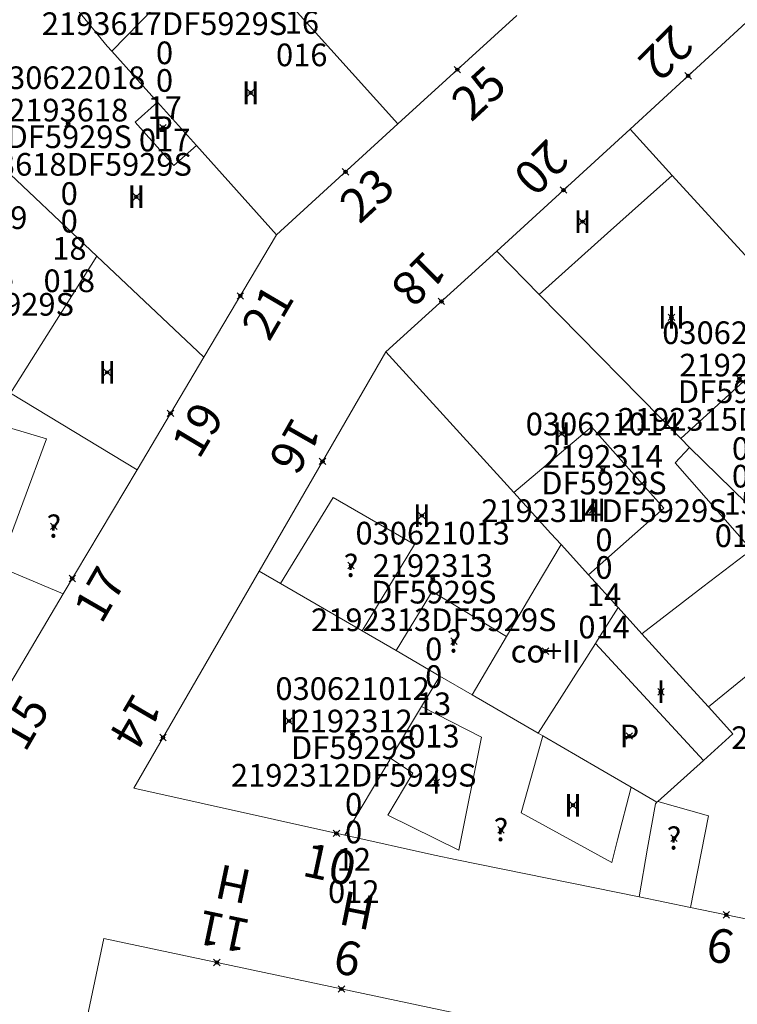
# Model space of a CAD drawing. Units: metres. Extents: x 451383 to 452893, y 4598080 to 4599880.
# Drawn here: x 452016 to 452038, y 4599008 to 4599038 of the extents above; entities that cross this region are included whole.
import ezdxf
from ezdxf.enums import TextEntityAlignment as Align

# ---------------------------------------------------------------- set-up
doc = ezdxf.new("R2010")
doc.units = ezdxf.units.M
doc.header["$MEASUREMENT"] = 0
doc.header["$PDMODE"] = 35
doc.header["$PDSIZE"] = 0.1
for name, color, linetype in [('2_CQPM_ILLES_NOVES', 6, 'Continuous'), ('2_CQPM_PARCELLES_NOVES', 31, 'Continuous'), ('2_CQPM_VOLUMETRIES_NOVES', 4, 'Continuous'), ('CQPM_NUMPOL', 6, 'Continuous'), ('CQPM_NUMPOL_CODGIS', 6, 'Continuous'), ('CQPM_NUMPOL_DISTAL', 7, 'Continuous'), ('CQPM_NUMPOL_IDENT', 6, 'Continuous'), ('CQPM_NUMPOL_NUM', 6, 'Continuous'), ('CQPM_NUMPOL_NUMEDIF', 6, 'Continuous'), ('CQPM_NUMPOL_UTM', 6, 'Continuous'), ('CQPM_PARCEL_U', 2, 'Continuous'), ('CQPM_PARCEL_U_CODGIS', 2, 'Continuous'), ('CQPM_PARCEL_U_IDENT', 2, 'Continuous'), ('CQPM_PARCEL_U_NUMGIS', 2, 'Continuous'), ('CQPM_PARCEL_U_UTM', 2, 'Continuous'), ('CQPM_VOLUMETRIA_BLOC', 1, 'Continuous'), ('CQPM_VOLUMETRIA_CODGIS', 1, 'Continuous'), ('CQPM_VOLUMETRIA_IDENT', 1, 'Continuous'), ('CQPM_VOLUMETRIA_NUMEDIF', 1, 'Continuous'), ('CQPM_VOLUMETRIA_PLANTES', 1, 'Continuous')]:
    doc.layers.add(name, color=color, linetype=linetype)

# ---------------------------------------------------------------- blocks, each defined once
blk = doc.blocks.new('CQPM_NUMPOL')
at = {"layer": 'CQPM_NUMPOL_IDENT'}
blk.add_point((0, 0), dxfattribs=at)
at = {"layer": 'CQPM_NUMPOL_CODGIS'}
blk.add_attdef('CODI_GIS', text='', height=0.7, dxfattribs=at).set_placement((0, -1), align=Align.CENTER)
at = {"layer": 'CQPM_NUMPOL_NUM', "color": 0}
blk.add_attdef('NUMERO', text='', height=0.7, dxfattribs=at).set_placement((0, -1), align=Align.CENTER)
at = {"layer": 'CQPM_NUMPOL_NUMEDIF'}
blk.add_attdef('NUM_EDIFICI', text='', height=0.7, dxfattribs=at).set_placement((0, -1), align=Align.CENTER)
at = {"layer": 'CQPM_NUMPOL_UTM'}
blk.add_attdef('UTM', text='', height=0.7, dxfattribs=at).set_placement((0, -1), align=Align.CENTER)
blk = doc.blocks.new('CQPM_VOLUMETRIA')
at = {"layer": 'CQPM_VOLUMETRIA_IDENT'}
blk.add_point((0, 0), dxfattribs=at)
at = {"layer": 'CQPM_VOLUMETRIA_CODGIS'}
blk.add_attdef('CODI_GIS', text='', height=0.7, dxfattribs=at).set_placement((0, -1), align=Align.CENTER)
at = {"layer": 'CQPM_VOLUMETRIA_NUMEDIF'}
blk.add_attdef('NUM_EDIFICI', text='', height=0.7, dxfattribs=at).set_placement((0, -1), align=Align.CENTER)
at = {"layer": 'CQPM_VOLUMETRIA_PLANTES'}
blk.add_attdef('PLANTES', text='', height=0.7, dxfattribs=at).set_placement((0, 0), align=Align.MIDDLE_CENTER)
blk = doc.blocks.new('CQPM_PARCEL_U')
at = {"layer": 'CQPM_PARCEL_U_IDENT'}
blk.add_point((0, 0), dxfattribs=at)
at = {"layer": 'CQPM_PARCEL_U_CODGIS'}
blk.add_attdef('CODI_GIS', text='', height=0.7, dxfattribs=at).set_placement((0, 1.069), align=Align.CENTER)
at = {"layer": 'CQPM_PARCEL_U_NUMGIS'}
blk.add_attdef('PARCEL_GIS', text='', height=0.7, dxfattribs=at).set_placement((0.035, -5.2), align=Align.CENTER)
at = {"layer": 'CQPM_PARCEL_U_UTM'}
blk.add_attdef('UTM', text='', height=0.7, dxfattribs=at).set_placement((0, 0.069), align=Align.CENTER)

msp = doc.modelspace()

# ---------------------------------------------------------------- linework, layer by layer
at = {"layer": '2_CQPM_ILLES_NOVES', "linetype": 'Continuous', "lineweight": 0}
for points in [[(452031.044, 4599038.613), (452027.371, 4599035.259)], [(452034.551, 4599035.103), (452038.132, 4599038.388)], [(452027.371, 4599035.259), (452023.626, 4599031.839)], [(452030.431, 4599031.333), (452034.551, 4599035.103)], [(452023.626, 4599031.839), (452021.379, 4599028.06)], [(452027.003, 4599028.225), (452030.431, 4599031.333)], [(452027.003, 4599028.225), (452023.086, 4599021.452)], [(452021.379, 4599028.06), (452019.311, 4599024.583)], [(452019.311, 4599024.583), (452017.031, 4599020.753)], [(452023.086, 4599021.452), (452019.208, 4599014.746), (452025.729, 4599013.295)], [(452017.031, 4599020.753), (452014.759, 4599016.934)], [(452025.729, 4599013.295), (452028.505, 4599012.677), (452029.193, 4599012.537)], [(452029.193, 4599012.537), (452034.823, 4599011.394)], [(452034.823, 4599011.394), (452036.408, 4599011.067)], [(452036.408, 4599011.067), (452039.315, 4599010.468)]]:
    msp.add_lwpolyline(points, dxfattribs=at)
at = {"layer": '2_CQPM_ILLES_NOVES', "linetype": 'Continuous', "lineweight": 0, "flags": 128}
msp.add_lwpolyline([(452017.23, 4599005.083), (452018.29, 4599010.103), (452032.95, 4599006.993), (452032.95, 4599006.955), (452033.71, 4599006.757)], dxfattribs=at)
at = {"layer": '2_CQPM_PARCELLES_NOVES', "linetype": 'Continuous', "lineweight": 0}
for points in [[(452016.408, 4599040.091), (452018.392, 4599037.664), (452018.536, 4599037.503)], [(452027.371, 4599035.259), (452023.887, 4599039.133)], [(452018.536, 4599037.503), (452019.945, 4599035.936)], [(452018.073, 4599031.172), (452014.813, 4599034.241), (452012.651, 4599036.473)], [(452019.945, 4599035.936), (452021.148, 4599034.597)], [(452035.851, 4599033.665), (452034.551, 4599035.103)], [(452021.148, 4599034.597), (452023.626, 4599031.839)], [(452038.201, 4599031.093), (452035.851, 4599033.665)], [(452030.431, 4599031.333), (452031.741, 4599029.993)], [(452018.073, 4599031.172), (452021.379, 4599028.06)], [(452031.741, 4599029.993), (452036.111, 4599025.543)], [(452027.003, 4599028.225), (452030.95, 4599023.882)], [(452019.311, 4599024.583), (452015.401, 4599026.943)], [(452036.111, 4599025.543), (452036.381, 4599025.263)], [(452036.381, 4599025.263), (452038.584, 4599023.118)], [(452030.95, 4599023.882), (452032.1, 4599022.616)], [(452032.1, 4599022.616), (452032.416, 4599022.269)], [(452032.416, 4599022.269), (452033.259, 4599021.341)], [(452015.041, 4599021.583), (452017.031, 4599020.753)], [(452023.749, 4599021.067), (452023.086, 4599021.452)], [(452033.259, 4599021.341), (452034.182, 4599020.326)], [(452026.27, 4599019.602), (452023.749, 4599021.067)], [(452034.182, 4599020.326), (452034.914, 4599019.519)], [(452027.315, 4599018.996), (452026.27, 4599019.602)], [(452034.914, 4599019.519), (452036.283, 4599018.014)], [(452028.666, 4599018.211), (452027.315, 4599018.996)], [(452036.966, 4599017.262), (452038.623, 4599018.608)], [(452029.667, 4599017.63), (452028.666, 4599018.211)], [(452036.283, 4599018.014), (452036.966, 4599017.262)], [(452031.709, 4599016.444), (452029.667, 4599017.63)], [(452036.966, 4599017.262), (452037.724, 4599016.428)], [(452031.85, 4599016.362), (452031.709, 4599016.444)], [(452033.55, 4599015.375), (452031.85, 4599016.362)], [(452036.812, 4599015.606), (452037.724, 4599016.428)], [(452035.404, 4599014.337), (452036.812, 4599015.606)], [(452034.576, 4599014.779), (452033.55, 4599015.375)], [(452035.378, 4599014.313), (452034.576, 4599014.779)], [(452035.086, 4599012.894), (452035.327, 4599014.267), (452035.378, 4599014.313)], [(452035.378, 4599014.313), (452035.404, 4599014.337)], [(452034.823, 4599011.394), (452035.086, 4599012.894)]]:
    msp.add_lwpolyline(points, dxfattribs=at)
at = {"layer": '2_CQPM_VOLUMETRIES_NOVES', "linetype": 'Continuous', "lineweight": 0}
for points in [[(452020.278, 4599039.3), (452018.536, 4599037.503)], [(452021.148, 4599034.597), (452020.451, 4599033.975), (452019.251, 4599035.317), (452019.945, 4599035.936)], [(452015.401, 4599026.943), (452018.073, 4599031.172)], [(452014.261, 4599026.203), (452016.511, 4599025.533), (452015.041, 4599021.583)], [(452030.95, 4599023.882), (452033.351, 4599025.91), (452035.588, 4599023.391), (452033.259, 4599021.341)], [(452036.381, 4599025.263), (452035.939, 4599024.797), (452038.296, 4599022.109)], [(452023.749, 4599021.067), (452025.369, 4599023.725), (452027.889, 4599022.277), (452026.27, 4599019.602)], [(452031.617, 4599020.921), (452032.416, 4599022.269)], [(452036.799, 4599020.962), (452038.096, 4599021.956)], [(452030.732, 4599019.427), (452031.041, 4599019.949), (452031.617, 4599020.921)], [(452034.914, 4599019.519), (452036.799, 4599020.962)], [(452028.006, 4599020.127), (452028.429, 4599020.819), (452028.96, 4599020.498)], [(452028.96, 4599020.498), (452030.732, 4599019.427)], [(452034.182, 4599020.326), (452033.623, 4599019.448), (452033.477, 4599019.22)], [(452027.635, 4599019.52), (452028.006, 4599020.127)], [(452027.315, 4599018.996), (452027.635, 4599019.52)], [(452029.667, 4599017.63), (452030.732, 4599019.427)], [(452036.812, 4599015.606), (452033.477, 4599019.22)], [(452028.666, 4599018.211), (452028.101, 4599017.266)], [(452028.101, 4599017.266), (452028.074, 4599017.22), (452027.147, 4599015.67)], [(452029.252, 4599012.83), (452029.959, 4599016.326), (452028.101, 4599017.266)], [(452031.85, 4599016.362), (452031.178, 4599013.984), (452033.982, 4599012.451), (452034.162, 4599013.157)], [(452027.147, 4599015.67), (452027.12, 4599015.624), (452025.729, 4599013.295)], [(452029.252, 4599012.83), (452027.064, 4599013.916), (452027.831, 4599015.213), (452027.147, 4599015.67)], [(452034.162, 4599013.157), (452034.576, 4599014.779)], [(452035.404, 4599014.337), (452036.972, 4599013.895), (452036.408, 4599011.067)]]:
    msp.add_lwpolyline(points, dxfattribs=at)
at = {"layer": '2_CQPM_VOLUMETRIES_NOVES', "linetype": 'Continuous', "lineweight": 0, "flags": 128}
for points in [[(452031.741, 4599029.993), (452033.85, 4599031.883), (452035.851, 4599033.665)], [(452040.011, 4599029.093), (452038.063, 4599027.318), (452036.111, 4599025.543)], [(452033.477, 4599019.22), (452033.063, 4599018.57), (452032.945, 4599018.385), (452032.364, 4599017.473)], [(452031.709, 4599016.444), (452032.364, 4599017.473)]]:
    msp.add_lwpolyline(points, dxfattribs=at)

# ---------------------------------------------------------------- block references
at = {"layer": 'CQPM_NUMPOL'}
ref = msp.add_blockref('CQPM_NUMPOL', (452036.341, 4599036.745), dxfattribs=dict(at, xscale=1.500002325282557, yscale=1.500002325282557, zscale=1.0000015504, rotation=224.999565254092))
ref.add_attrib('NUMERO', '22', dxfattribs={"layer": 'CQPM_NUMPOL_NUM', "color": 0, "height": 1.05, "rotation": 224.9996}).set_placement((452035.281, 4599037.806), align=Align.CENTER)
ref = msp.add_blockref('CQPM_NUMPOL', (452029.208, 4599036.936), dxfattribs=dict(at, xscale=1.500002325611843, yscale=1.500002325611843, zscale=1.0000015504, rotation=42.59999916280682))
ref.add_attrib('NUMERO', '25', dxfattribs={"layer": 'CQPM_NUMPOL_NUM', "color": 0, "height": 1.05, "rotation": 42.6}).set_placement((452030.223, 4599035.832), align=Align.CENTER)
ref = msp.add_blockref('CQPM_NUMPOL', (452032.491, 4599033.218), dxfattribs=dict(at, xscale=1.500002325282557, yscale=1.500002325282557, zscale=1.0000015504, rotation=224.999565254092))
ref.add_attrib('NUMERO', '20', dxfattribs={"layer": 'CQPM_NUMPOL_NUM', "color": 0, "height": 1.05, "rotation": 224.9996}).set_placement((452031.43, 4599034.278), align=Align.CENTER)
ref = msp.add_blockref('CQPM_NUMPOL', (452025.754, 4599033.782), dxfattribs=dict(at, xscale=1.500002325611843, yscale=1.500002325611843, zscale=1.0000015504, rotation=42.59999916280682))
ref.add_attrib('NUMERO', '23', dxfattribs={"layer": 'CQPM_NUMPOL_NUM', "color": 0, "height": 1.05, "rotation": 42.6}).set_placement((452026.769, 4599032.678), align=Align.CENTER)
ref = msp.add_blockref('CQPM_NUMPOL', (452028.717, 4599029.779), dxfattribs=dict(at, xscale=1.500002325282557, yscale=1.500002325282557, zscale=1.0000015504, rotation=224.999565254092))
ref.add_attrib('NUMERO', '18', dxfattribs={"layer": 'CQPM_NUMPOL_NUM', "color": 0, "height": 1.05, "rotation": 224.9996}).set_placement((452027.656, 4599030.84), align=Align.CENTER)
ref = msp.add_blockref('CQPM_NUMPOL', (452022.503, 4599029.949), dxfattribs=dict(at, xscale=1.500002325655457, yscale=1.500002325655457, zscale=1.0000015504, rotation=59.58219002323818))
ref.add_attrib('NUMERO', '21', dxfattribs={"layer": 'CQPM_NUMPOL_NUM', "color": 0, "height": 1.05, "rotation": 59.5822}).set_placement((452023.796, 4599029.19), align=Align.CENTER)
ref = msp.add_blockref('CQPM_NUMPOL', (452020.345, 4599026.322), dxfattribs=dict(at, xscale=1.50000232565545, yscale=1.50000232565545, zscale=1.0000015504, rotation=59.10869245140131))
ref.add_attrib('NUMERO', '19', dxfattribs={"layer": 'CQPM_NUMPOL_NUM', "color": 0, "height": 1.05, "rotation": 59.1087}).set_placement((452021.632, 4599025.551), align=Align.CENTER)
ref = msp.add_blockref('CQPM_NUMPOL', (452025.044, 4599024.838), dxfattribs=dict(at, xscale=1.500002325282326, yscale=1.500002325282326, zscale=1.0000015504, rotation=240.4137024968523))
ref.add_attrib('NUMERO', '16', dxfattribs={"layer": 'CQPM_NUMPOL_NUM', "color": 0, "height": 1.05, "rotation": 240.4137}).set_placement((452023.74, 4599025.579), align=Align.CENTER)
ref = msp.add_blockref('CQPM_NUMPOL', (452017.31, 4599021.221), dxfattribs=dict(at, xscale=1.500002325655461, yscale=1.500002325655461, zscale=1.0000015504, rotation=59.99956526789329))
ref.add_attrib('NUMERO', '17', dxfattribs={"layer": 'CQPM_NUMPOL_NUM', "color": 0, "height": 1.05, "rotation": 59.9996}).set_placement((452018.609, 4599020.471), align=Align.CENTER)
ref = msp.add_blockref('CQPM_NUMPOL', (452014.955, 4599017.262), dxfattribs=dict(at, xscale=1.500002325655461, yscale=1.500002325655461, zscale=1.0000015504, rotation=59.99956526789329))
ref.add_attrib('NUMERO', '15', dxfattribs={"layer": 'CQPM_NUMPOL_NUM', "color": 0, "height": 1.05, "rotation": 59.9996}).set_placement((452016.254, 4599016.512), align=Align.CENTER)
ref = msp.add_blockref('CQPM_NUMPOL', (452025.63, 4599008.546), dxfattribs=dict(at, xscale=1.500002325588971, yscale=1.500002325588971, zscale=1.0000015504, rotation=168.688548095553))
ref.add_attrib('NUMERO', '9', dxfattribs={"layer": 'CQPM_NUMPOL_NUM', "color": 0, "height": 1.05, "rotation": 168.6885}).set_placement((452025.925, 4599010.017), align=Align.CENTER)
ref.add_attrib('NUM_EDIFICI', 'H', dxfattribs={"layer": 'CQPM_NUMPOL_NUMEDIF', "height": 1.05, "rotation": 168.6885}).set_placement((452026.219, 4599011.487), align=Align.CENTER)
ref = msp.add_blockref('CQPM_NUMPOL', (452037.519, 4599010.838), dxfattribs=dict(at, xscale=1.500002325646281, yscale=1.500002325646281, zscale=1.0000015504, rotation=348.8032105324675))
ref.add_attrib('NUMERO', '6', dxfattribs={"layer": 'CQPM_NUMPOL_NUM', "color": 0, "height": 1.05, "rotation": 348.8032}).set_placement((452037.228, 4599009.367), align=Align.CENTER)
at = {"layer": 'CQPM_NUMPOL_DISTAL'}
ref = msp.add_blockref('CQPM_NUMPOL', (452020.115, 4599016.314), dxfattribs=dict(at, xscale=1.500002325282329, yscale=1.500002325282329, zscale=1.0000015504, rotation=239.6855167356138))
ref.add_attrib('NUMERO', '14', dxfattribs={"layer": 'CQPM_NUMPOL_NUM', "color": 0, "height": 1.05, "rotation": 239.6855}).set_placement((452018.82, 4599017.071), align=Align.CENTER)
ref = msp.add_blockref('CQPM_NUMPOL', (452025.473, 4599013.352), dxfattribs=dict(at, xscale=1.500002325646286, yscale=1.500002325646286, zscale=1.0000015504, rotation=347.8211300008733))
ref.add_attrib('NUMERO', '10', dxfattribs={"layer": 'CQPM_NUMPOL_NUM', "color": 0, "height": 1.05, "rotation": 347.8211}).set_placement((452025.157, 4599011.885), align=Align.CENTER)
ref = msp.add_blockref('CQPM_NUMPOL', (452021.777, 4599009.363), dxfattribs=dict(at, xscale=1.500002325588972, yscale=1.500002325588972, zscale=1.0000015504, rotation=168.1121192117955))
ref.add_attrib('NUMERO', '11', dxfattribs={"layer": 'CQPM_NUMPOL_NUM', "color": 0, "height": 1.05, "rotation": 168.1121}).set_placement((452022.086, 4599010.831), align=Align.CENTER)
ref.add_attrib('NUM_EDIFICI', 'H', dxfattribs={"layer": 'CQPM_NUMPOL_NUMEDIF', "height": 1.05, "rotation": 168.1121}).set_placement((452022.395, 4599012.299), align=Align.CENTER)
at = {"layer": 'CQPM_PARCEL_U', "lineweight": 30}
ref = msp.add_blockref('CQPM_PARCEL_U', (452024.366, 4599042.242), dxfattribs=at)
ref.add_attrib('REFCA_PAR', '0', dxfattribs={"lineweight": 30, "height": 0.7}).set_placement((452024.399, 4599038.883), align=Align.CENTER)
ref.add_attrib('REFCA_POL', '0', dxfattribs={"lineweight": 30, "height": 0.7}).set_placement((452024.399, 4599039.736), align=Align.CENTER)
ref.add_attrib('UTM_TOTAL', '2193616DF5929S', dxfattribs={"lineweight": 30, "height": 0.7}).set_placement((452024.399, 4599040.637), align=Align.CENTER)
ref.add_attrib('UTM', '2193616', dxfattribs={"lineweight": 30, "height": 0.7}).set_placement((452024.366, 4599042.312), align=Align.CENTER)
ref.add_attrib('CODI_GIS', '030622016', dxfattribs={"lineweight": 30, "height": 0.7}).set_placement((452024.366, 4599043.312), align=Align.CENTER)
ref.add_attrib('PARCEL_GIS', '016', dxfattribs={"lineweight": 30, "height": 0.7}).set_placement((452024.401, 4599037.042), align=Align.CENTER)
ref.add_attrib('PARCEL_UTM', '16', dxfattribs={"lineweight": 30, "height": 0.7}).set_placement((452024.405, 4599038.042), align=Align.CENTER)
ref.add_attrib('PLANOL', 'DF5929S', dxfattribs={"lineweight": 30, "height": 0.7}).set_placement((452024.399, 4599041.49), align=Align.CENTER)
ref = msp.add_blockref('CQPM_PARCEL_U', (452020.128, 4599039.612), dxfattribs=at)
ref.add_attrib('REFCA_PAR', '0', dxfattribs={"lineweight": 30, "height": 0.7}).set_placement((452020.161, 4599036.252), align=Align.CENTER)
ref.add_attrib('REFCA_POL', '0', dxfattribs={"lineweight": 30, "height": 0.7}).set_placement((452020.161, 4599037.105), align=Align.CENTER)
ref.add_attrib('UTM_TOTAL', '2193617DF5929S', dxfattribs={"lineweight": 30, "height": 0.7}).set_placement((452020.161, 4599038.006), align=Align.CENTER)
ref.add_attrib('UTM', '2193617', dxfattribs={"lineweight": 30, "height": 0.7}).set_placement((452020.128, 4599039.681), align=Align.CENTER)
ref.add_attrib('CODI_GIS', '030622017', dxfattribs={"lineweight": 30, "height": 0.7}).set_placement((452020.128, 4599040.681), align=Align.CENTER)
ref.add_attrib('PARCEL_GIS', '017', dxfattribs={"lineweight": 30, "height": 0.7}).set_placement((452020.164, 4599034.412), align=Align.CENTER)
ref.add_attrib('PARCEL_UTM', '17', dxfattribs={"lineweight": 30, "height": 0.7}).set_placement((452020.168, 4599035.411), align=Align.CENTER)
ref.add_attrib('PLANOL', 'DF5929S', dxfattribs={"lineweight": 30, "height": 0.7}).set_placement((452020.161, 4599038.859), align=Align.CENTER)
ref = msp.add_blockref('CQPM_PARCEL_U', (452017.183, 4599035.266), dxfattribs=at)
ref.add_attrib('REFCA_PAR', '0', dxfattribs={"lineweight": 30, "height": 0.7}).set_placement((452017.216, 4599031.907), align=Align.CENTER)
ref.add_attrib('REFCA_POL', '0', dxfattribs={"lineweight": 30, "height": 0.7}).set_placement((452017.216, 4599032.76), align=Align.CENTER)
ref.add_attrib('UTM_TOTAL', '2193618DF5929S', dxfattribs={"lineweight": 30, "height": 0.7}).set_placement((452017.216, 4599033.661), align=Align.CENTER)
ref.add_attrib('UTM', '2193618', dxfattribs={"lineweight": 30, "height": 0.7}).set_placement((452017.183, 4599035.336), align=Align.CENTER)
ref.add_attrib('CODI_GIS', '030622018', dxfattribs={"lineweight": 30, "height": 0.7}).set_placement((452017.183, 4599036.336), align=Align.CENTER)
ref.add_attrib('PARCEL_GIS', '018', dxfattribs={"lineweight": 30, "height": 0.7}).set_placement((452017.218, 4599030.066), align=Align.CENTER)
ref.add_attrib('PARCEL_UTM', '18', dxfattribs={"lineweight": 30, "height": 0.7}).set_placement((452017.222, 4599031.066), align=Align.CENTER)
ref.add_attrib('PLANOL', 'DF5929S', dxfattribs={"lineweight": 30, "height": 0.7}).set_placement((452017.216, 4599034.514), align=Align.CENTER)
ref = msp.add_blockref('CQPM_PARCEL_U', (452013.539, 4599030.945), dxfattribs=at)
ref.add_attrib('REFCA_PAR', '0', dxfattribs={"lineweight": 30, "height": 0.7}).set_placement((452013.572, 4599027.585), align=Align.CENTER)
ref.add_attrib('REFCA_POL', '0', dxfattribs={"lineweight": 30, "height": 0.7}).set_placement((452013.572, 4599028.439), align=Align.CENTER)
ref.add_attrib('UTM_TOTAL', '2193619DF5929S', dxfattribs={"lineweight": 30, "height": 0.7}).set_placement((452013.572, 4599029.339), align=Align.CENTER)
ref.add_attrib('UTM', '2193619', dxfattribs={"lineweight": 30, "height": 0.7}).set_placement((452013.539, 4599031.015), align=Align.CENTER)
ref.add_attrib('CODI_GIS', '030622019', dxfattribs={"lineweight": 30, "height": 0.7}).set_placement((452013.539, 4599032.015), align=Align.CENTER)
ref.add_attrib('PARCEL_GIS', '019', dxfattribs={"lineweight": 30, "height": 0.7}).set_placement((452013.575, 4599025.745), align=Align.CENTER)
ref.add_attrib('PARCEL_UTM', '19', dxfattribs={"lineweight": 30, "height": 0.7}).set_placement((452013.579, 4599026.744), align=Align.CENTER)
ref.add_attrib('PLANOL', 'DF5929S', dxfattribs={"lineweight": 30, "height": 0.7}).set_placement((452013.572, 4599030.192), align=Align.CENTER)
ref = msp.add_blockref('CQPM_PARCEL_U', (452037.925, 4599027.393), dxfattribs=at)
ref.add_attrib('REFCA_PAR', '0', dxfattribs={"lineweight": 30, "height": 0.7}).set_placement((452037.958, 4599024.033), align=Align.CENTER)
ref.add_attrib('REFCA_POL', '0', dxfattribs={"lineweight": 30, "height": 0.7}).set_placement((452037.958, 4599024.886), align=Align.CENTER)
ref.add_attrib('UTM_TOTAL', '2192315DF5929S', dxfattribs={"lineweight": 30, "height": 0.7}).set_placement((452037.958, 4599025.787), align=Align.CENTER)
ref.add_attrib('UTM', '2192315', dxfattribs={"lineweight": 30, "height": 0.7}).set_placement((452037.925, 4599027.462), align=Align.CENTER)
ref.add_attrib('CODI_GIS', '030621015', dxfattribs={"lineweight": 30, "height": 0.7}).set_placement((452037.925, 4599028.462), align=Align.CENTER)
ref.add_attrib('PARCEL_GIS', '015', dxfattribs={"lineweight": 30, "height": 0.7}).set_placement((452037.96, 4599022.193), align=Align.CENTER)
ref.add_attrib('PARCEL_UTM', '15', dxfattribs={"lineweight": 30, "height": 0.7}).set_placement((452037.964, 4599023.192), align=Align.CENTER)
ref.add_attrib('PLANOL', 'DF5929S', dxfattribs={"lineweight": 30, "height": 0.7}).set_placement((452037.958, 4599026.64), align=Align.CENTER)
ref = msp.add_blockref('CQPM_PARCEL_U', (452033.706, 4599024.572), dxfattribs=at)
ref.add_attrib('REFCA_PAR', '0', dxfattribs={"lineweight": 30, "height": 0.7}).set_placement((452033.739, 4599021.213), align=Align.CENTER)
ref.add_attrib('REFCA_POL', '0', dxfattribs={"lineweight": 30, "height": 0.7}).set_placement((452033.739, 4599022.066), align=Align.CENTER)
ref.add_attrib('UTM_TOTAL', '2192314DF5929S', dxfattribs={"lineweight": 30, "height": 0.7}).set_placement((452033.739, 4599022.966), align=Align.CENTER)
ref.add_attrib('UTM', '2192314', dxfattribs={"lineweight": 30, "height": 0.7}).set_placement((452033.706, 4599024.642), align=Align.CENTER)
ref.add_attrib('CODI_GIS', '030621014', dxfattribs={"lineweight": 30, "height": 0.7}).set_placement((452033.706, 4599025.642), align=Align.CENTER)
ref.add_attrib('PARCEL_GIS', '014', dxfattribs={"lineweight": 30, "height": 0.7}).set_placement((452033.742, 4599019.372), align=Align.CENTER)
ref.add_attrib('PARCEL_UTM', '14', dxfattribs={"lineweight": 30, "height": 0.7}).set_placement((452033.746, 4599020.371), align=Align.CENTER)
ref.add_attrib('PLANOL', 'DF5929S', dxfattribs={"lineweight": 30, "height": 0.7}).set_placement((452033.739, 4599023.82), align=Align.CENTER)
ref = msp.add_blockref('CQPM_PARCEL_U', (452028.448, 4599021.204), dxfattribs=at)
ref.add_attrib('REFCA_PAR', '0', dxfattribs={"lineweight": 30, "height": 0.7}).set_placement((452028.481, 4599017.844), align=Align.CENTER)
ref.add_attrib('REFCA_POL', '0', dxfattribs={"lineweight": 30, "height": 0.7}).set_placement((452028.481, 4599018.697), align=Align.CENTER)
ref.add_attrib('UTM_TOTAL', '2192313DF5929S', dxfattribs={"lineweight": 30, "height": 0.7}).set_placement((452028.481, 4599019.598), align=Align.CENTER)
ref.add_attrib('UTM', '2192313', dxfattribs={"lineweight": 30, "height": 0.7}).set_placement((452028.448, 4599021.273), align=Align.CENTER)
ref.add_attrib('CODI_GIS', '030621013', dxfattribs={"lineweight": 30, "height": 0.7}).set_placement((452028.448, 4599022.273), align=Align.CENTER)
ref.add_attrib('PARCEL_GIS', '013', dxfattribs={"lineweight": 30, "height": 0.7}).set_placement((452028.484, 4599016.004), align=Align.CENTER)
ref.add_attrib('PARCEL_UTM', '13', dxfattribs={"lineweight": 30, "height": 0.7}).set_placement((452028.488, 4599017.003), align=Align.CENTER)
ref.add_attrib('PLANOL', 'DF5929S', dxfattribs={"lineweight": 30, "height": 0.7}).set_placement((452028.481, 4599020.451), align=Align.CENTER)
ref = msp.add_blockref('CQPM_PARCEL_U', (452041.431, 4599017.562), dxfattribs=at)
ref.add_attrib('REFCA_PAR', '0', dxfattribs={"lineweight": 30, "height": 0.7}).set_placement((452041.464, 4599014.203), align=Align.CENTER)
ref.add_attrib('REFCA_POL', '0', dxfattribs={"lineweight": 30, "height": 0.7}).set_placement((452041.464, 4599015.056), align=Align.CENTER)
ref.add_attrib('UTM_TOTAL', '2192311DF5929S', dxfattribs={"lineweight": 30, "height": 0.7}).set_placement((452041.464, 4599015.957), align=Align.CENTER)
ref.add_attrib('UTM', '2192311', dxfattribs={"lineweight": 30, "height": 0.7}).set_placement((452041.431, 4599017.632), align=Align.CENTER)
ref.add_attrib('CODI_GIS', '030621011', dxfattribs={"lineweight": 30, "height": 0.7}).set_placement((452041.431, 4599018.632), align=Align.CENTER)
ref.add_attrib('PARCEL_GIS', '011', dxfattribs={"lineweight": 30, "height": 0.7}).set_placement((452041.466, 4599012.362), align=Align.CENTER)
ref.add_attrib('PARCEL_UTM', '11', dxfattribs={"lineweight": 30, "height": 0.7}).set_placement((452041.47, 4599013.362), align=Align.CENTER)
ref.add_attrib('PLANOL', 'DF5929S', dxfattribs={"lineweight": 30, "height": 0.7}).set_placement((452041.464, 4599016.81), align=Align.CENTER)
ref = msp.add_blockref('CQPM_PARCEL_U', (452025.973, 4599016.403), dxfattribs=at)
ref.add_attrib('REFCA_PAR', '0', dxfattribs={"lineweight": 30, "height": 0.7}).set_placement((452026.006, 4599013.043), align=Align.CENTER)
ref.add_attrib('REFCA_POL', '0', dxfattribs={"lineweight": 30, "height": 0.7}).set_placement((452026.006, 4599013.896), align=Align.CENTER)
ref.add_attrib('UTM_TOTAL', '2192312DF5929S', dxfattribs={"lineweight": 30, "height": 0.7}).set_placement((452026.006, 4599014.797), align=Align.CENTER)
ref.add_attrib('UTM', '2192312', dxfattribs={"lineweight": 30, "height": 0.7}).set_placement((452025.973, 4599016.472), align=Align.CENTER)
ref.add_attrib('CODI_GIS', '030621012', dxfattribs={"lineweight": 30, "height": 0.7}).set_placement((452025.973, 4599017.472), align=Align.CENTER)
ref.add_attrib('PARCEL_GIS', '012', dxfattribs={"lineweight": 30, "height": 0.7}).set_placement((452026.008, 4599011.203), align=Align.CENTER)
ref.add_attrib('PARCEL_UTM', '12', dxfattribs={"lineweight": 30, "height": 0.7}).set_placement((452026.012, 4599012.202), align=Align.CENTER)
ref.add_attrib('PLANOL', 'DF5929S', dxfattribs={"lineweight": 30, "height": 0.7}).set_placement((452026.006, 4599015.65), align=Align.CENTER)
at = {"layer": 'CQPM_VOLUMETRIA_BLOC'}
ref = msp.add_blockref('CQPM_VOLUMETRIA', (452022.823, 4599036.22), dxfattribs=dict(at, xscale=1.000001550400009, yscale=1.000001550400009, zscale=1.000001550400009, rotation=359.9995652666707))
ref.add_attrib('PLANTES', 'II', dxfattribs={"layer": 'CQPM_VOLUMETRIA_PLANTES', "height": 0.7, "rotation": 359.9996}).set_placement((452022.823, 4599036.22), align=Align.MIDDLE_CENTER)
ref = msp.add_blockref('CQPM_VOLUMETRIA', (452020.114, 4599035.146), dxfattribs=dict(at, xscale=1.000001550400009, yscale=1.000001550400009, zscale=1.000001550400009, rotation=359.9995652666707))
ref.add_attrib('PLANTES', 'P', dxfattribs={"layer": 'CQPM_VOLUMETRIA_PLANTES', "height": 0.7, "rotation": 359.9996}).set_placement((452020.114, 4599035.146), align=Align.MIDDLE_CENTER)
ref = msp.add_blockref('CQPM_VOLUMETRIA', (452019.29, 4599033.01), dxfattribs=dict(at, xscale=1.000001550400009, yscale=1.000001550400009, zscale=1.000001550400009, rotation=359.9995652666707))
ref.add_attrib('PLANTES', 'II', dxfattribs={"layer": 'CQPM_VOLUMETRIA_PLANTES', "height": 0.7, "rotation": 359.9996}).set_placement((452019.29, 4599033.01), align=Align.MIDDLE_CENTER)
ref = msp.add_blockref('CQPM_VOLUMETRIA', (452033.077, 4599032.243), dxfattribs=dict(at, xscale=1.000001550400009, yscale=1.000001550400009, zscale=1.000001550400009, rotation=359.9995652666707))
ref.add_attrib('PLANTES', 'II', dxfattribs={"layer": 'CQPM_VOLUMETRIA_PLANTES', "height": 0.7, "rotation": 359.9996}).set_placement((452033.077, 4599032.243), align=Align.MIDDLE_CENTER)
ref = msp.add_blockref('CQPM_VOLUMETRIA', (452035.824, 4599029.286), dxfattribs=dict(at, xscale=1.000001550400009, yscale=1.000001550400009, zscale=1.000001550400009, rotation=359.9995652666707))
ref.add_attrib('PLANTES', 'III', dxfattribs={"layer": 'CQPM_VOLUMETRIA_PLANTES', "height": 0.7, "rotation": 359.9996}).set_placement((452035.824, 4599029.286), align=Align.MIDDLE_CENTER)
ref = msp.add_blockref('CQPM_VOLUMETRIA', (452018.389, 4599027.588), dxfattribs=dict(at, xscale=1.000001550400009, yscale=1.000001550400009, zscale=1.000001550400009, rotation=359.9995652666707))
ref.add_attrib('PLANTES', 'II', dxfattribs={"layer": 'CQPM_VOLUMETRIA_PLANTES', "height": 0.7, "rotation": 359.9996}).set_placement((452018.389, 4599027.588), align=Align.MIDDLE_CENTER)
ref = msp.add_blockref('CQPM_VOLUMETRIA', (452032.433, 4599025.699), dxfattribs=dict(at, xscale=1.000001550400009, yscale=1.000001550400009, zscale=1.000001550400009, rotation=359.9995652666707))
ref.add_attrib('PLANTES', 'II', dxfattribs={"layer": 'CQPM_VOLUMETRIA_PLANTES', "height": 0.7, "rotation": 359.9996}).set_placement((452032.433, 4599025.699), align=Align.MIDDLE_CENTER)
ref = msp.add_blockref('CQPM_VOLUMETRIA', (452033.389, 4599023.343), dxfattribs=dict(at, xscale=1.000001550400009, yscale=1.000001550400009, zscale=1.000001550400009, rotation=359.9995652666707))
ref.add_attrib('PLANTES', 'III', dxfattribs={"layer": 'CQPM_VOLUMETRIA_PLANTES', "height": 0.7, "rotation": 359.9996}).set_placement((452033.389, 4599023.343), align=Align.MIDDLE_CENTER)
ref = msp.add_blockref('CQPM_VOLUMETRIA', (452028.112, 4599023.164), dxfattribs=dict(at, xscale=1.000001550400009, yscale=1.000001550400009, zscale=1.000001550400009, rotation=359.9995652666707))
ref.add_attrib('PLANTES', 'II', dxfattribs={"layer": 'CQPM_VOLUMETRIA_PLANTES', "height": 0.7, "rotation": 359.9996}).set_placement((452028.112, 4599023.164), align=Align.MIDDLE_CENTER)
ref = msp.add_blockref('CQPM_VOLUMETRIA', (452016.742, 4599022.835), dxfattribs=dict(at, xscale=1.000001550389833, yscale=1.000001550389833, zscale=1.000001550389833, rotation=359.9995652698055))
ref.add_attrib('PLANTES', '?', dxfattribs={"layer": 'CQPM_VOLUMETRIA_PLANTES', "height": 0.7, "rotation": 359.9996}).set_placement((452016.742, 4599022.835), align=Align.MIDDLE_CENTER)
ref = msp.add_blockref('CQPM_VOLUMETRIA', (452025.925, 4599021.622), dxfattribs=dict(at, xscale=1.000001550389833, yscale=1.000001550389833, zscale=1.000001550389833, rotation=359.9995652698055))
ref.add_attrib('PLANTES', '?', dxfattribs={"layer": 'CQPM_VOLUMETRIA_PLANTES', "height": 0.7, "rotation": 359.9996}).set_placement((452025.925, 4599021.622), align=Align.MIDDLE_CENTER)
ref = msp.add_blockref('CQPM_VOLUMETRIA', (452029.104, 4599019.287), dxfattribs=dict(at, xscale=1.000001550389833, yscale=1.000001550389833, zscale=1.000001550389833, rotation=359.9995652698055))
ref.add_attrib('PLANTES', '?', dxfattribs={"layer": 'CQPM_VOLUMETRIA_PLANTES', "height": 0.7, "rotation": 359.9996}).set_placement((452029.104, 4599019.287), align=Align.MIDDLE_CENTER)
ref = msp.add_blockref('CQPM_VOLUMETRIA', (452031.933, 4599018.978), dxfattribs=dict(at, xscale=1.000001550400009, yscale=1.000001550400009, zscale=1.000001550400009, rotation=359.9995652666707))
ref.add_attrib('PLANTES', 'co+II', dxfattribs={"layer": 'CQPM_VOLUMETRIA_PLANTES', "height": 0.7, "rotation": 359.9996}).set_placement((452031.933, 4599018.978), align=Align.MIDDLE_CENTER)
ref = msp.add_blockref('CQPM_VOLUMETRIA', (452035.5, 4599017.724), dxfattribs=dict(at, xscale=1.000001550400009, yscale=1.000001550400009, zscale=1.000001550400009, rotation=359.9995652666707))
ref.add_attrib('PLANTES', 'I', dxfattribs={"layer": 'CQPM_VOLUMETRIA_PLANTES', "height": 0.7, "rotation": 359.9996}).set_placement((452035.5, 4599017.724), align=Align.MIDDLE_CENTER)
ref = msp.add_blockref('CQPM_VOLUMETRIA', (452024.01, 4599016.822), dxfattribs=dict(at, xscale=1.000001550400009, yscale=1.000001550400009, zscale=1.000001550400009, rotation=359.9995652666707))
ref.add_attrib('PLANTES', 'II', dxfattribs={"layer": 'CQPM_VOLUMETRIA_PLANTES', "height": 0.7, "rotation": 359.9996}).set_placement((452024.01, 4599016.822), align=Align.MIDDLE_CENTER)
ref = msp.add_blockref('CQPM_VOLUMETRIA', (452034.524, 4599016.359), dxfattribs=dict(at, xscale=1.000001550400009, yscale=1.000001550400009, zscale=1.000001550400009, rotation=359.9995652666707))
ref.add_attrib('PLANTES', 'P', dxfattribs={"layer": 'CQPM_VOLUMETRIA_PLANTES', "height": 0.7, "rotation": 359.9996}).set_placement((452034.524, 4599016.359), align=Align.MIDDLE_CENTER)
ref = msp.add_blockref('CQPM_VOLUMETRIA', (452028.558, 4599014.927), dxfattribs=dict(at, xscale=1.000001550400009, yscale=1.000001550400009, zscale=1.000001550400009, rotation=359.9995652666707))
ref.add_attrib('PLANTES', 'I', dxfattribs={"layer": 'CQPM_VOLUMETRIA_PLANTES', "height": 0.7, "rotation": 359.9996}).set_placement((452028.558, 4599014.927), align=Align.MIDDLE_CENTER)
ref = msp.add_blockref('CQPM_VOLUMETRIA', (452032.783, 4599014.222), dxfattribs=dict(at, xscale=1.000001550400009, yscale=1.000001550400009, zscale=1.000001550400009, rotation=359.9995652666707))
ref.add_attrib('PLANTES', 'II', dxfattribs={"layer": 'CQPM_VOLUMETRIA_PLANTES', "height": 0.7, "rotation": 359.9996}).set_placement((452032.783, 4599014.222), align=Align.MIDDLE_CENTER)
ref = msp.add_blockref('CQPM_VOLUMETRIA', (452030.557, 4599013.462), dxfattribs=dict(at, xscale=1.000001550389833, yscale=1.000001550389833, zscale=1.000001550389833, rotation=359.9995652698055))
ref.add_attrib('PLANTES', '?', dxfattribs={"layer": 'CQPM_VOLUMETRIA_PLANTES', "height": 0.7, "rotation": 359.9996}).set_placement((452030.557, 4599013.462), align=Align.MIDDLE_CENTER)
ref = msp.add_blockref('CQPM_VOLUMETRIA', (452035.904, 4599013.203), dxfattribs=dict(at, xscale=1.000001550389833, yscale=1.000001550389833, zscale=1.000001550389833, rotation=359.9995652698055))
ref.add_attrib('PLANTES', '?', dxfattribs={"layer": 'CQPM_VOLUMETRIA_PLANTES', "height": 0.7, "rotation": 359.9996}).set_placement((452035.904, 4599013.203), align=Align.MIDDLE_CENTER)

doc.saveas('drawing.dxf')
